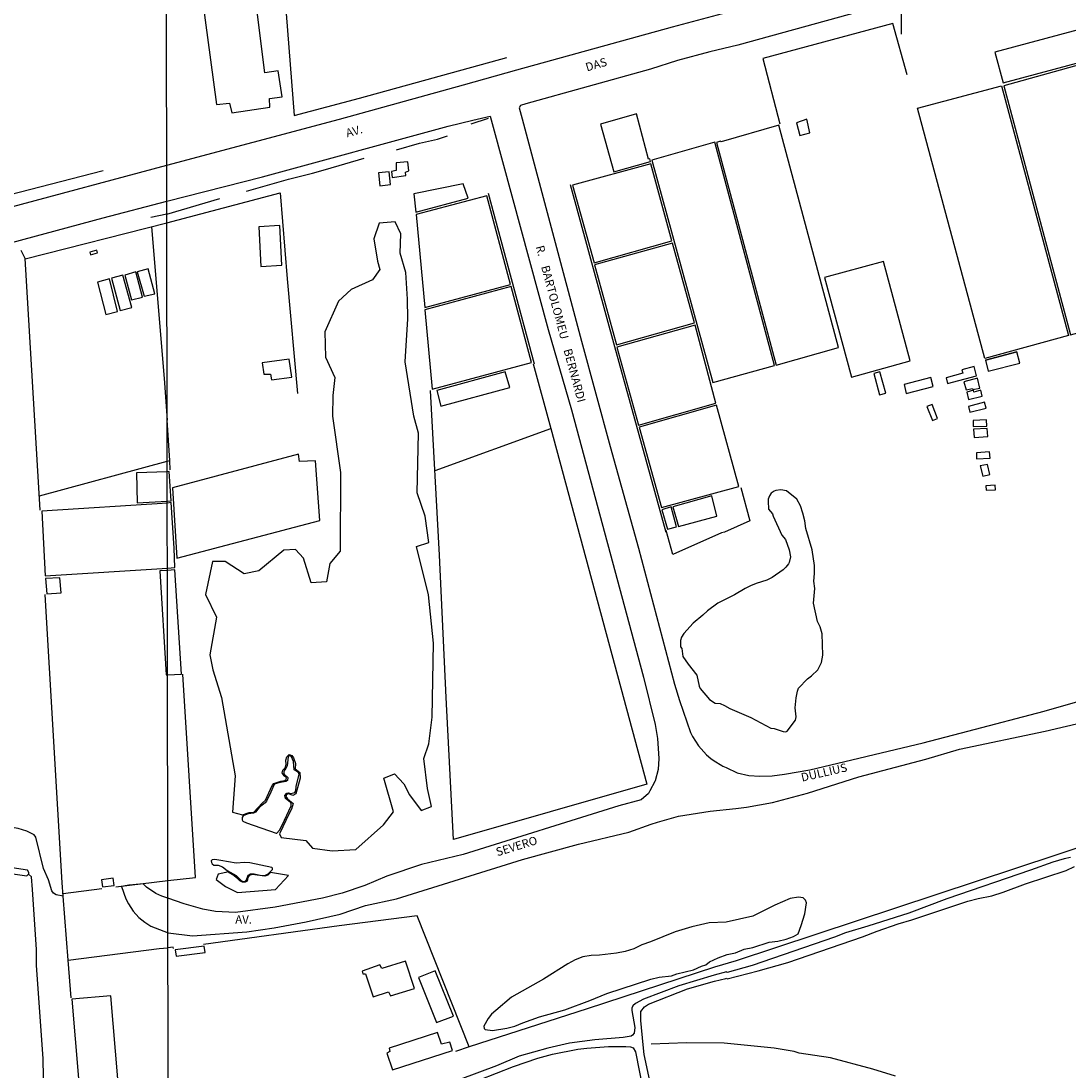
# Model space of a CAD drawing. Units: millimetres. Extents: x 183100 to 185526, y 1679809 to 1682600.
# Drawn here: x 183551 to 183864, y 1681058 to 1681371 of the extents above; entities that cross this region are included whole.
import ezdxf
from ezdxf.enums import TextEntityAlignment as Align

# ---------------------------------------------------------------- set-up
doc = ezdxf.new("R2010")
doc.units = ezdxf.units.MM
doc.header["$PDMODE"] = 34
doc.header["$PDSIZE"] = 21
for name, color, linetype in [('Pontos', 1, 'Continuous'), ('V-BANHADO', 102, 'Continuous'), ('V-CANAL', 181, 'Continuous'), ('V-EDIFICACAO', 11, 'Continuous'), ('V-LAGOA', 150, 'Continuous'), ('V-LOTE', 10, 'Continuous'), ('V-NOME_DOS_LOGRADOUROS', 41, 'Continuous'), ('V-QUADRA', 40, 'Continuous'), ('V-TESTADA', 191, 'Continuous'), ('V-VALETA', 173, 'Continuous'), ('X-LIMITE_1000', 7, 'Continuous')]:
    doc.layers.add(name, color=color, linetype=linetype)

msp = doc.modelspace()

# ---------------------------------------------------------------- linework, layer by layer
at = {"layer": 'Pontos'}
msp.add_point((183813.53, 1681387.99), dxfattribs=at)
at = {"layer": 'V-BANHADO'}
for points in [[(183607.17, 1681181.72), (183608.12, 1681177.25), (183610.7, 1681169.03), (183614.77, 1681145.63), (183613.96, 1681134.78), (183616.97, 1681134.02), (183618.91, 1681134.67), (183620.2, 1681134.67), (183622.88, 1681137.6), (183623.77, 1681138.34), (183625.8, 1681142.74), (183626.34, 1681143.37), (183628.35, 1681144.09), (183629.61, 1681144.21), (183630.02, 1681144.57), (183630.05, 1681145.06), (183629.37, 1681145.68), (183628.83, 1681146.51), (183629.03, 1681147.36), (183629.64, 1681148.02), (183629.98, 1681149.04), (183629.92, 1681150.35), (183630.15, 1681151.34), (183630.9, 1681151.96), (183631.65, 1681151.68), (183632.13, 1681150.96), (183632.77, 1681149.28), (183632.67, 1681147.74), (183634.03, 1681146.65), (183634.13, 1681144.94), (183632.88, 1681140.29), (183631.93, 1681139.8), (183630.77, 1681140.22), (183630.13, 1681140.03), (183629.93, 1681139.43), (183630.43, 1681138.74), (183632.1, 1681137.36), (183631.62, 1681135.65), (183630.84, 1681134.4), (183628.03, 1681128.37), (183628.5, 1681127.19), (183635.83, 1681126.33), (183637.84, 1681124.08), (183643.68, 1681123.29), (183650.73, 1681123.68), (183659.01, 1681131.05), (183661.99, 1681134.86), (183659.14, 1681144.92), (183662.26, 1681146.23), (183665.11, 1681143.21), (183666.74, 1681139.92), (183670.27, 1681135.32), (183673.39, 1681136.5), (183672.16, 1681141.89), (183671.08, 1681150.83), (183672.57, 1681155.17), (183673.52, 1681163.19), (183673.93, 1681185.21), (183672.43, 1681199.67), (183668.9, 1681214.07), (183672.57, 1681215.25), (183672.57, 1681215.25), (183671.48, 1681223.14), (183669.04, 1681230.11), (183669.45, 1681247.93), (183668.09, 1681252.92), (183668.09, 1681252.92), (183665.51, 1681269.22), (183666.32, 1681281.98), (183666.19, 1681287.89), (183665.65, 1681295.84), (183664.02, 1681301.63), (183664.16, 1681307.41), (183662.53, 1681310.96), (183657.78, 1681310.57), (183656.15, 1681305.84), (183657.24, 1681299.26), (183657.91, 1681296.76), (183655.74, 1681293.61), (183649.37, 1681290.72), (183645.57, 1681287.3), (183641.5, 1681278.16), (183641.77, 1681270.54), (183644.48, 1681264.49), (183643.94, 1681259.1), (183643.8, 1681252.92), (183646.24, 1681236.16), (183646.1, 1681212.69), (183642.98, 1681209.01), (183642.03, 1681203.48), (183637.42, 1681203.22), (183635.12, 1681210.58), (183632.81, 1681213.21), (183629.28, 1681212.95), (183621.82, 1681206.84), (183617.48, 1681205.92), (183611.78, 1681209.6), (183607.99, 1681209.6), (183605.95, 1681199.74), (183609.21, 1681193.03), (183607.17, 1681181.72)], [(183756.26, 1681168.42), (183758, 1681167.36), (183759.44, 1681167.19), (183760.79, 1681166.63), (183760.79, 1681166.63), (183762.39, 1681165.73), (183768.61, 1681163.09), (183774.63, 1681159.84), (183775.57, 1681159.81), (183778.23, 1681158.89), (183779.08, 1681158.78), (183779.45, 1681159), (183781.99, 1681162.2), (183782.18, 1681163.2), (183781.84, 1681165.95), (183782.13, 1681168.93), (183782.51, 1681170.93), (183782.85, 1681171.78), (183785.57, 1681174.63), (183786.74, 1681175.43), (183788.58, 1681177.28), (183789.67, 1681179.49), (183790.13, 1681181.67), (183789.88, 1681188.06), (183789.26, 1681190.09), (183788.51, 1681191.72), (183787.36, 1681197.14), (183787.68, 1681201.55), (183787.46, 1681203.7), (183787.64, 1681206.05), (183787.61, 1681208.44), (183786.96, 1681213.07), (183785, 1681219.49), (183784.69, 1681221.76), (183784.15, 1681223.98), (183783.4, 1681226.19), (183782.38, 1681228.2), (183779.25, 1681230.68), (183777.57, 1681230.97), (183776.07, 1681230.78), (183775.53, 1681230.57), (183774.71, 1681230.02), (183774.17, 1681229.19), (183773.8, 1681228.15), (183773.79, 1681227.59), (183773.92, 1681225.19), (183775.1, 1681223.82), (183775.26, 1681223.16), (183777.9, 1681217.44), (183778.97, 1681216.13), (183780.1, 1681213.09), (183780.42, 1681210.96), (183780.07, 1681209.33), (183779.83, 1681208.88), (183779.08, 1681207.88), (183778.27, 1681207.15), (183775, 1681204.85), (183773.35, 1681204.05), (183770.16, 1681203.06), (183768.55, 1681202.32), (183766.94, 1681201.55), (183763.79, 1681199.61), (183758.79, 1681197.15), (183755.72, 1681194.87), (183754.32, 1681193.54), (183751.42, 1681191.24), (183748.65, 1681188.12), (183747.97, 1681187.05), (183747.68, 1681186.05), (183747.63, 1681184.17), (183747.99, 1681183.62), (183748.35, 1681181.29), (183749.95, 1681178.94), (183752.55, 1681175.64), (183753.17, 1681172.38), (183753.46, 1681171.72), (183756.26, 1681168.42)], [(183611.93, 1681112.57), (183615.48, 1681110.85), (183626.76, 1681111.74), (183630.7, 1681115.94), (183625.31, 1681116.75), (183624.5, 1681116.02), (183623.67, 1681115.74), (183619.87, 1681116.2), (183618.97, 1681115.86), (183618.52, 1681115.26), (183618.33, 1681114.16), (183617.78, 1681113.9), (183616.93, 1681113.92), (183616.15, 1681114.29), (183615.51, 1681115), (183614.09, 1681116.09), (183612.44, 1681117.01), (183612.01, 1681116.76), (183612.01, 1681116.76), (183609.69, 1681116.31), (183609.15, 1681114.66), (183611.93, 1681112.57)], [(183706.73, 1681084.97), (183697.21, 1681079.56), (183692.57, 1681075.62), (183691.25, 1681074.48), (183690.24, 1681073.23), (183688.99, 1681070.92), (183689.02, 1681070.2), (183689.34, 1681069.89), (183691.51, 1681069.65), (183691.51, 1681069.65), (183695.84, 1681070.31), (183698.18, 1681070.92), (183700.55, 1681071.97), (183705.55, 1681073.71), (183713.15, 1681075.85), (183720.62, 1681078.56), (183725.69, 1681080.73), (183738.78, 1681084.94), (183741.31, 1681085.56), (183744.97, 1681085.97), (183746.49, 1681086.54), (183751.49, 1681087.71), (183753.91, 1681088.81), (183755.19, 1681089.22), (183756.3, 1681090.13), (183758.87, 1681091.36), (183761.6, 1681092.31), (183764.02, 1681092.81), (183766.59, 1681093.95), (183769.21, 1681094.4), (183774.06, 1681095.97), (183776.64, 1681096.3), (183779.2, 1681096.91), (183781.35, 1681097.7), (183782.76, 1681098.53), (183783.68, 1681100.99), (183784.76, 1681104.5), (183785.22, 1681107.74), (183784.91, 1681108.58), (183784.21, 1681109.25), (183782.83, 1681109.45), (183780.4, 1681109.07), (183775.76, 1681107.01), (183769.24, 1681103.73), (183761.21, 1681101.95), (183756.2, 1681101.78), (183751.05, 1681100.6), (183746.07, 1681099.1), (183738.66, 1681096.1), (183736.12, 1681095.23), (183733.69, 1681094.04), (183731.12, 1681093.2), (183728.54, 1681092.71), (183723.46, 1681092.16), (183720.95, 1681092.06), (183718.48, 1681091.6), (183716.21, 1681090.68), (183713.98, 1681089.54), (183706.73, 1681084.97)]]:
    msp.add_lwpolyline(points, close=True, dxfattribs=at)
at = {"layer": 'V-CANAL'}
for points in [[(183863.95, 1681121.28), (183862.07, 1681120.82), (183858.72, 1681119.84), (183852.08, 1681117.45), (183827.06, 1681108.98), (183815.8, 1681104.68), (183803.55, 1681100.75), (183796.85, 1681098.81), (183793.6, 1681097.54), (183769.05, 1681089.02), (183761.55, 1681086.97), (183761.31, 1681087.12), (183757.69, 1681086.18), (183747.12, 1681082.98), (183736.56, 1681079.03), (183734.18, 1681077.74), (183733.45, 1681076.99), (183733.14, 1681076.32), (183733.11, 1681075.65), (183734.04, 1681070.54), (183733.8, 1681068.82), (183733.35, 1681068.2), (183732.96, 1681067.97), (183730.56, 1681067.56), (183722.04, 1681066.86), (183714.54, 1681065.82), (183708.06, 1681064.38), (183699.54, 1681061.94), (183692.75, 1681059.05), (183653.21, 1681044.33)], [(183545.65, 1681116.81), (183552.66, 1681115.78), (183553.14, 1681116.28), (183553.17, 1681116.32), (183553.21, 1681116.8), (183552.86, 1681117.48), (183538.37, 1681119.66)], [(183740.2, 1681046.77), (183736.84, 1681062.44), (183736.53, 1681065.38), (183735.76, 1681072.65), (183735.82, 1681075.36), (183736.86, 1681076.7), (183738.09, 1681077.45), (183749.72, 1681082.12), (183757.78, 1681084.36), (183761.2, 1681085.2), (183761.43, 1681085.24), (183761.55, 1681085.09), (183770.77, 1681087.45), (183779.64, 1681089.96), (183801.98, 1681097.59), (183806.33, 1681099.28), (183812.54, 1681101.43), (183816.66, 1681102.67), (183833.4, 1681108.28), (183836.41, 1681109.06), (183840.5, 1681109.87), (183843.91, 1681110.91), (183850.58, 1681113.38), (183862.71, 1681117.36), (183865.14, 1681118.61)], [(183677.56, 1681050.94), (183697.79, 1681058.86), (183705.08, 1681061.35), (183709.47, 1681062.56), (183716.97, 1681064.03), (183719.68, 1681064.38), (183726.16, 1681064.88), (183731.33, 1681064.86), (183732.7, 1681064.73), (183733.53, 1681064.46), (183734.25, 1681063.27), (183738.7, 1681040.45)]]:
    msp.add_lwpolyline(points, dxfattribs=at)
at = {"layer": 'V-EDIFICACAO'}
for points in [[(183604, 1681384.54), (183609.21, 1681346), (183613.11, 1681346.33), (183613.75, 1681343.49), (183625.15, 1681345.13), (183625.06, 1681347.76), (183628.82, 1681348.27), (183628.82, 1681348.27), (183627.55, 1681356.02), (183623.62, 1681355.46), (183623.62, 1681355.46), (183621.21, 1681374.44), (183624.99, 1681375.13), (183624.2, 1681381.2), (183620.74, 1681380.9), (183619.82, 1681386.92), (183604, 1681384.54)], [(183841.42, 1681361.55), (183843.87, 1681352.41), (183868.74, 1681359.06), (183866.31, 1681368.22), (183841.42, 1681361.55)], [(183868.76, 1681358.37), (183868.76, 1681358.37), (183844.07, 1681351.55), (183844.07, 1681351.55), (183864.03, 1681277.19), (183888.98, 1681284.01), (183868.76, 1681358.37)], [(183863.44, 1681277.02), (183838.43, 1681270.22), (183818.37, 1681344.83), (183843.43, 1681351.52), (183863.44, 1681277.02)], [(183723.8, 1681340.1), (183727.73, 1681325.92), (183738.7, 1681329), (183738.53, 1681329.71), (183738.13, 1681329.65), (183734.47, 1681343.14), (183723.8, 1681340.1)], [(183782.2, 1681340.54), (183782.2, 1681340.54), (183783.26, 1681336.77), (183786.25, 1681337.47), (183785.29, 1681341.55), (183782.2, 1681340.54)], [(183759.72, 1681334.86), (183759.52, 1681335.01), (183758.4, 1681334.63), (183776.17, 1681268.16), (183794.74, 1681273.48), (183794.74, 1681273.48), (183776.96, 1681339.81), (183759.72, 1681334.86)], [(183739.1, 1681329.4), (183739.1, 1681329.4), (183757.28, 1681263.05), (183757.28, 1681263.05), (183775.63, 1681268.11), (183775.63, 1681268.11), (183757.84, 1681334.76), (183757.84, 1681334.76), (183739.1, 1681329.4)], [(183662.79, 1681328.56), (183662.78, 1681326.28), (183661.38, 1681325.99), (183661.57, 1681324.21), (183665.64, 1681324.79), (183665.6, 1681325.75), (183666.58, 1681326.21), (183666.26, 1681328.89), (183662.79, 1681328.56)], [(183715.44, 1681321.86), (183721.83, 1681298.73), (183745.08, 1681305.27), (183738.82, 1681328.24), (183715.44, 1681321.86)], [(183657.49, 1681325.58), (183657.95, 1681321.68), (183661.12, 1681322.06), (183660.74, 1681325.89), (183657.49, 1681325.58)], [(183668.05, 1681319.33), (183668.64, 1681313.86), (183684.32, 1681318.01), (183682.82, 1681322.34), (183668.05, 1681319.33)], [(183668.82, 1681313.18), (183671.31, 1681285.39), (183696.95, 1681292.26), (183689.87, 1681318.75), (183668.82, 1681313.18)], [(183621.79, 1681309.49), (183622.39, 1681297.66), (183628.65, 1681297.98), (183628.05, 1681309.83), (183621.79, 1681309.49)], [(183571.39, 1681301.91), (183571.64, 1681301.16), (183573.74, 1681301.72), (183573.54, 1681302.49), (183571.39, 1681301.91)], [(183721.98, 1681298.11), (183728.51, 1681274.22), (183751.78, 1681280.84), (183745.27, 1681304.57), (183721.98, 1681298.11)], [(183585.58, 1681296.07), (183587.65, 1681288.73), (183590.84, 1681289.43), (183588.86, 1681296.93), (183585.58, 1681296.07)], [(183790.63, 1681294.31), (183798.62, 1681264.59), (183816.16, 1681269.52), (183808.23, 1681299.16), (183790.63, 1681294.31)], [(183573.69, 1681292.97), (183576.21, 1681283.3), (183576.21, 1681283.3), (183579.69, 1681284.25), (183577.29, 1681293.91), (183573.69, 1681292.97)], [(183581.23, 1681295.04), (183577.88, 1681294.17), (183580.41, 1681284.54), (183583.9, 1681285.43), (183581.23, 1681295.04)], [(183581.81, 1681295.06), (183583.88, 1681287.7), (183587.1, 1681288.45), (183585.09, 1681296), (183581.81, 1681295.06)], [(183671.31, 1681284.68), (183673.57, 1681261.01), (183703.21, 1681268.99), (183697.15, 1681291.63), (183671.31, 1681284.68)], [(183728.65, 1681273.56), (183735.07, 1681250.29), (183758.16, 1681256.89), (183752.03, 1681280.09), (183728.65, 1681273.56)], [(183838.62, 1681269.63), (183847.94, 1681272.12), (183847.94, 1681272.12), (183847.94, 1681272.12), (183838.62, 1681269.63), (183838.62, 1681269.63), (183839.42, 1681266.37), (183839.42, 1681266.37), (183839.42, 1681266.37), (183848.83, 1681268.8), (183847.94, 1681272.12)], [(183622.87, 1681268.92), (183623.28, 1681265.49), (183625.29, 1681265.47), (183625.58, 1681263.79), (183631.63, 1681264.65), (183630.91, 1681270), (183622.87, 1681268.92)], [(183674.91, 1681260.67), (183676.16, 1681255.97), (183696.71, 1681261.55), (183695.34, 1681266.18), (183674.91, 1681260.67)], [(183807.11, 1681266.24), (183805.27, 1681265.68), (183806.98, 1681259.29), (183808.9, 1681259.8), (183807.11, 1681266.24)], [(183831.59, 1681266.78), (183831.85, 1681265.83), (183826.91, 1681264.45), (183827.29, 1681262.74), (183835.93, 1681264.97), (183835.29, 1681267.74), (183831.59, 1681266.78)], [(183814.4, 1681262.44), (183815, 1681259.78), (183823.04, 1681261.78), (183822.35, 1681264.54), (183814.4, 1681262.44)], [(183832.14, 1681263.23), (183832.85, 1681260.79), (183834.77, 1681261.26), (183834.9, 1681260.89), (183836.95, 1681261.37), (183836.21, 1681264.26), (183832.14, 1681263.23)], [(183835.18, 1681260.17), (183835.05, 1681260.69), (183833.06, 1681260.1), (183833.57, 1681257.93), (183837.62, 1681258.98), (183837.2, 1681260.68), (183835.18, 1681260.17)], [(183735.26, 1681249.67), (183741.94, 1681225.69), (183765.02, 1681232), (183758.39, 1681256.24), (183735.26, 1681249.67)], [(183822.72, 1681256.41), (183821.17, 1681255.83), (183822.86, 1681251.69), (183824.32, 1681252.27), (183822.72, 1681256.41)], [(183833.55, 1681255.83), (183833.93, 1681254.18), (183838.79, 1681255.33), (183838.35, 1681257.13), (183833.55, 1681255.83)], [(183834.91, 1681251.64), (183834.99, 1681249.85), (183839.05, 1681250.01), (183838.96, 1681251.92), (183834.91, 1681251.64)], [(183835.04, 1681249.09), (183835.25, 1681246.58), (183839.28, 1681246.85), (183839.16, 1681249.33), (183835.04, 1681249.09)], [(183596.03, 1681231.58), (183597.38, 1681210.59), (183640.02, 1681221.86), (183638.76, 1681239.59), (183633.92, 1681239.41), (183633.63, 1681241.66), (183596.03, 1681231.58)], [(183835.9, 1681242.07), (183835.99, 1681240.26), (183839.99, 1681240.45), (183839.83, 1681242.36), (183835.9, 1681242.07)], [(183837.06, 1681238.12), (183837.83, 1681235.04), (183839.92, 1681235.55), (183839.25, 1681238.53), (183837.06, 1681238.12)], [(183594.52, 1681236.39), (183585.31, 1681236.05), (183585.56, 1681227.06), (183594.53, 1681227.61), (183595.64, 1681227.74), (183595.03, 1681236.43)], [(183838.76, 1681232.18), (183838.83, 1681230.88), (183841.61, 1681230.98), (183841.54, 1681232.39), (183838.76, 1681232.18)], [(183594.54, 1681227.03), (183557.06, 1681224.66), (183558.13, 1681205.29), (183594.55, 1681207.6), (183596.75, 1681207.81), (183596.56, 1681213.58), (183595.69, 1681227.17)], [(183745.38, 1681225.95), (183747, 1681220.07), (183758.51, 1681223.17), (183756.94, 1681229.21), (183745.38, 1681225.95)], [(183744.81, 1681225.87), (183742.06, 1681225.03), (183743.73, 1681219.21), (183746.42, 1681219.91), (183744.81, 1681225.87), (183744.81, 1681225.87)], [(183594.6, 1681175.77), (183598.78, 1681175.98), (183596.8, 1681207.12), (183594.56, 1681206.91), (183592.33, 1681206.83), (183594.23, 1681175.8)], [(183558.22, 1681204.51), (183558.6, 1681199.9), (183562.81, 1681200.24), (183562.49, 1681204.75), (183558.22, 1681204.51)], [(183574.9, 1681114.64), (183575.18, 1681112.53), (183578.65, 1681112.92), (183578.41, 1681115.08), (183574.9, 1681114.64)], [(183596.9, 1681093.72), (183597.12, 1681091.85), (183605.78, 1681092.96), (183605.54, 1681094.77), (183596.9, 1681093.72)], [(183658.54, 1681088.18), (183657.97, 1681089.22), (183652.64, 1681087.39), (183652.89, 1681086.55), (183653.65, 1681086.6), (183655.96, 1681079.72), (183660.56, 1681081.18), (183661.1, 1681079.97), (183668.23, 1681082.22), (183665.61, 1681090.33), (183658.54, 1681088.18)], [(183674.46, 1681087.46), (183669.43, 1681085.48), (183674.85, 1681072.03), (183679.88, 1681073.96), (183674.46, 1681087.46)], [(183568.28, 1681054.31), (183579.81, 1681055.26), (183577.71, 1681079.94), (183566.02, 1681079), (183567.98, 1681055.36), (183568.09, 1681054.3), (183568.28, 1681054.31)], [(183660.72, 1681064.39), (183660.95, 1681063.33), (183660.04, 1681062.85), (183661.73, 1681057.86), (183679.6, 1681063.69), (183678.85, 1681066.11), (183676.32, 1681065.53), (183675.1, 1681069.05), (183660.72, 1681064.39)]]:
    msp.add_lwpolyline(points, close=True, dxfattribs=at)
at = {"layer": 'V-LAGOA'}
for points in [[(183626.97, 1681128.57), (183627.25, 1681128.55), (183628.03, 1681129.38), (183628.8, 1681130.87), (183628.8, 1681130.87), (183631.43, 1681136.67), (183631.48, 1681137.27), (183631.28, 1681137.71), (183629.78, 1681138.83), (183629.54, 1681139.78), (183630.2, 1681140.51), (183630.67, 1681140.61), (183631.4, 1681140.41), (183632.53, 1681140.69), (183632.82, 1681141.19), (183632.98, 1681142.59), (183633.82, 1681146.02), (183633.69, 1681146.6), (183632.37, 1681147.43), (183632.19, 1681149.94), (183631.54, 1681151.28), (183631.2, 1681151.56), (183630.87, 1681151.56), (183630.58, 1681151.31), (183630.28, 1681148.67), (183629.91, 1681147.83), (183629.27, 1681146.99), (183629.29, 1681146.39), (183629.48, 1681145.99), (183630.45, 1681145.1), (183630.4, 1681144.28), (183629.93, 1681143.96), (183627.78, 1681143.58), (183626.73, 1681143.23), (183626.29, 1681142.88), (183625.45, 1681140.78), (183624.07, 1681138.03), (183623.7, 1681137.58), (183621.95, 1681136.19), (183620.8, 1681134.77), (183620.23, 1681134.45), (183618.6, 1681134.27), (183617.11, 1681133.66), (183616.85, 1681133.22), (183616.83, 1681132.49), (183617.06, 1681132.12), (183618.16, 1681131.57), (183626.97, 1681128.57)], [(183615.04, 1681115.85), (183616.63, 1681114.29), (183617.28, 1681114.07), (183617.68, 1681114.12), (183618.14, 1681114.65), (183618.14, 1681114.65), (183618.66, 1681115.99), (183619.3, 1681116.35), (183620.4, 1681116.4), (183622.22, 1681116), (183623.66, 1681115.92), (183624.6, 1681116.38), (183625.54, 1681117.26), (183625.89, 1681117.66), (183625.93, 1681118.05), (183625.93, 1681118.05), (183625.67, 1681118.27), (183619.19, 1681119.71), (183617.53, 1681119.78), (183615.04, 1681119.55), (183610.46, 1681120.4), (183608.69, 1681120.65), (183607.91, 1681120.57), (183607.59, 1681120.23), (183607.69, 1681119.8), (183607.86, 1681119.39), (183608.43, 1681119.02), (183609.68, 1681118.95), (183611.04, 1681118.53), (183612.36, 1681117.39), (183615.04, 1681115.85)]]:
    msp.add_lwpolyline(points, close=True, dxfattribs=at)
at = {"layer": 'V-LOTE'}
for points in [[(183629.6, 1681378.29), (183632.39, 1681342.69)], [(183810.95, 1681370.12), (183772.21, 1681359.68)], [(183815.29, 1681354.78), (183810.95, 1681370.12)], [(183632.39, 1681342.69), (183651.86, 1681347.88), (183695.83, 1681359.97)], [(183772.21, 1681359.68), (183777.27, 1681340.19)], [(183544.08, 1681318.2), (183575.37, 1681326.3)], [(183594.39, 1681310.65), (183628.18, 1681319.6), (183630.24, 1681293.99), (183633.34, 1681259.77)], [(183552.09, 1681299.88), (183594.39, 1681310.65)], [(183589.78, 1681309.46), (183593.6, 1681264.25), (183594.44, 1681251.8)], [(183556.58, 1681224.95), (183552.08, 1681299.97), (183550.89, 1681302.45)], [(183703.67, 1681268.63), (183708.9, 1681249.26)], [(183679.94, 1681126.62), (183677.71, 1681169.03), (183675.76, 1681211.48), (183673.09, 1681260.67)], [(183595.23, 1681239.76), (183594.44, 1681251.8)], [(183674.44, 1681236.75), (183708.9, 1681249.26)], [(183708.9, 1681249.26), (183737.58, 1681143.11)], [(183594.52, 1681239.58), (183595.23, 1681239.76)], [(183595.41, 1681236.94), (183595.23, 1681239.76)], [(183556.38, 1681229.15), (183594.52, 1681239.58)], [(183765.63, 1681231.7), (183768.34, 1681221.75), (183760.74, 1681218.33)], [(183745.34, 1681211.73), (183743.36, 1681218.8)], [(183760.74, 1681218.33), (183759.87, 1681218.17), (183745.34, 1681211.73)], [(183563.5, 1681109.77), (183563.19, 1681113.73), (183558.07, 1681199.77)], [(183594.7, 1681114.44), (183602.97, 1681115.27), (183599.2, 1681175.93)], [(183737.58, 1681143.11), (183679.94, 1681126.62)], [(183871.65, 1681125.94), (183764.22, 1681090.46), (183757.81, 1681088.56), (183719.81, 1681076.09)], [(183579.16, 1681112.51), (183594.7, 1681114.44)], [(183563.44, 1681110.56), (183574.99, 1681111.99)], [(183564.98, 1681090.6), (183563.5, 1681109.77)], [(183669.05, 1681103.82), (183645.81, 1681100.86), (183605.28, 1681095.31)], [(183684.61, 1681064.74), (183669.05, 1681103.82)], [(183564.98, 1681090.6), (183592.07, 1681094.13), (183594.73, 1681094.34)], [(183596.33, 1681094.15), (183596.31, 1681094.54), (183594.73, 1681094.34)], [(183565.85, 1681079.4), (183564.98, 1681090.6)], [(183719.81, 1681076.09), (183684.61, 1681064.74)], [(183684.61, 1681064.74), (183680.5, 1681063.41)]]:
    msp.add_lwpolyline(points, dxfattribs=at)
at = {"layer": 'V-QUADRA'}
for points in [[(183112.06, 1681200.49), (183124.8, 1681202.92), (183180.17, 1681217.75), (183333.03, 1681258.09), (183417.31, 1681280.78), (183493.48, 1681300.85), (183494.93, 1681301.23), (183498.3, 1681302.13), (183499.4, 1681302.42), (183594.38, 1681327.86), (183645.88, 1681341.59), (183682.87, 1681351.86), (183698.78, 1681356.28), (183745.23, 1681369.17), (183770.56, 1681375.88), (183776.16, 1681377.58), (183843.83, 1681396.1), (183860.55, 1681400.86), (183914.08, 1681415.38)], [(183817.47, 1681378.34), (183764.69, 1681363.65), (183756.39, 1681361.65), (183746.7, 1681359.06), (183738.64, 1681356.49), (183738.64, 1681356.49), (183701.48, 1681346.13), (183701.48, 1681346.13), (183699.9, 1681345.69), (183699.46, 1681344.99), (183700.35, 1681341.65), (183700.35, 1681341.65), (183718.1, 1681275.31), (183726.65, 1681243.91), (183735.13, 1681213.55), (183745.85, 1681172.99), (183747.29, 1681168.11), (183750.61, 1681158.53), (183751.18, 1681157.36), (183753.03, 1681154.57), (183755.42, 1681151.95), (183756.66, 1681150.79), (183757.66, 1681150.11), (183759.93, 1681148.68), (183760.3, 1681148.51), (183760.3, 1681148.51), (183761.26, 1681148.08), (183761.26, 1681148.08), (183764.57, 1681146.58), (183768, 1681145.71), (183771.27, 1681145.51), (183774.95, 1681145.65), (183778.67, 1681146.09), (183786.21, 1681147.38), (183820.07, 1681155.49), (183820.07, 1681155.49), (183833.38, 1681158.97), (183833.38, 1681158.97), (183856.15, 1681164.98), (183876.2, 1681170.67)], [(183502.42, 1681292.49), (183575.4, 1681312.16), (183594.4, 1681317.12), (183622.94, 1681324.43), (183678.31, 1681339.55), (183685.66, 1681341.31), (183690.82, 1681342.54), (183691.74, 1681339.17), (183708.18, 1681278.85), (183715.07, 1681254.87), (183736.59, 1681175.1), (183740.06, 1681161), (183740.78, 1681156.81), (183741.19, 1681150.81), (183741.02, 1681147.5), (183740.05, 1681144.11), (183739.96, 1681143.94), (183738.51, 1681141.17), (183738.08, 1681140.34), (183735.86, 1681138.51), (183729.26, 1681136.7), (183682.82, 1681122.17), (183670.35, 1681119.16), (183660, 1681115.71), (183653.41, 1681112.89), (183646.72, 1681110.66), (183640.79, 1681109.14), (183626.73, 1681106.4), (183614.82, 1681104.9), (183608.86, 1681105.15), (183605.15, 1681105.84), (183599.52, 1681107.42), (183594.72, 1681109.13), (183592.89, 1681109.68), (183591.12, 1681110.51), (183588.31, 1681112.39), (183587.29, 1681113.45), (183584.23, 1681113.11), (183583.06, 1681112.98), (183580.85, 1681112.66), (183582.14, 1681108.97), (183582.9, 1681107.44), (183584.33, 1681105.29), (183586.03, 1681103.41), (183587.81, 1681101.92), (183589.58, 1681100.76), (183594.75, 1681098.76), (183602.05, 1681097.91), (183618.29, 1681099.13), (183626.39, 1681100.25), (183635.96, 1681102.02), (183646.11, 1681104.39), (183653.65, 1681106.95), (183662.92, 1681108.95), (183700.54, 1681120.67), (183717.24, 1681125.28), (183732.17, 1681128.87), (183738.88, 1681131.23), (183740.77, 1681131.78), (183747.03, 1681133.6), (183756.49, 1681135.06), (183764.13, 1681135.91), (183767.36, 1681136.27), (183775.09, 1681137.7), (183785.54, 1681140.51), (183800.84, 1681145.36), (183820.8, 1681150.57), (183830.9, 1681153.61), (183856.46, 1681158.97), (183881.91, 1681164.89)]]:
    msp.add_lwpolyline(points, dxfattribs=at)
at = {"layer": 'V-TESTADA'}
for points in [[(183810.95, 1681370.12), (183772.21, 1681359.68)], [(183632.39, 1681342.69), (183651.86, 1681347.88), (183695.83, 1681359.97)], [(183544.08, 1681318.2), (183575.37, 1681326.3)], [(183743.38, 1681218.24), (183728.02, 1681273.67), (183714.82, 1681322.03)], [(183594.39, 1681310.65), (183628.15, 1681319.59)], [(183690.27, 1681319.48), (183704, 1681268.58)], [(183552.09, 1681299.88), (183594.39, 1681310.65)], [(183703.67, 1681268.63), (183708.9, 1681249.26)], [(183708.9, 1681249.26), (183737.58, 1681143.11)], [(183745.34, 1681211.73), (183743.36, 1681218.8)], [(183737.58, 1681143.11), (183679.94, 1681126.62)], [(183871.65, 1681125.94), (183764.22, 1681090.46), (183757.81, 1681088.56), (183719.81, 1681076.09)], [(183669.05, 1681103.82), (183645.81, 1681100.86), (183605.28, 1681095.31)], [(183719.81, 1681076.09), (183684.61, 1681064.74)], [(183684.61, 1681064.74), (183680.5, 1681063.41)]]:
    msp.add_lwpolyline(points, dxfattribs=at)
at = {"layer": 'V-VALETA'}
for points in [[(183685.13, 1681340.25), (183690.35, 1681341.92)], [(183662.88, 1681332.47), (183669.72, 1681334.41), (183675.1, 1681335.64), (183678.11, 1681336.65)], [(183641.68, 1681326.6), (183653.28, 1681329.92)], [(183618.13, 1681320.07), (183630.67, 1681323.72), (183637.87, 1681325.48), (183641.68, 1681326.6)], [(183594.41, 1681313.21), (183610.23, 1681317.88)], [(183594.41, 1681313.21), (183589.64, 1681312.24)], [(183563.5, 1681109.77), (183561.33, 1681110.15), (183560.59, 1681110.65), (183560.11, 1681111.35), (183559.06, 1681114.57), (183557.63, 1681117.99), (183555.34, 1681127.29), (183554.8, 1681128.06), (183552.65, 1681129.16), (183550.06, 1681129.97), (183534.14, 1681132.46)], [(183557.79, 1681053.37), (183557.57, 1681055.71), (183557.45, 1681061.14), (183555.54, 1681089.1), (183555.48, 1681093.85), (183554.32, 1681111.72), (183554.01, 1681115.51), (183553.14, 1681116.28)], [(183811.81, 1681055.98), (183804.98, 1681058.14), (183792.41, 1681061.52), (183783.01, 1681062.87), (183781.54, 1681063.41), (183775.53, 1681064.4), (183760.69, 1681065.9), (183749.39, 1681066), (183738.88, 1681065.56)]]:
    msp.add_lwpolyline(points, dxfattribs=at)
at = {"layer": 'X-LIMITE_1000'}
msp.add_line((183596.61, 1679826.09), (183592.5, 1682597.46), dxfattribs=at)

# ---------------------------------------------------------------- texts
at = {"layer": 'V-NOME_DOS_LOGRADOUROS'}
for s, rotation, p in [('DAS', 16, (183719.93, 1681355.07)), ('AV.', 16, (183648.42, 1681335.4)), ('R.    BARTOLOMEU    BERNARDI', 285.0787, (183703.66, 1681303.33)), ('DULLIUS', 13, (183784.09, 1681143.12)), ('SEVERO', 17, (183693.24, 1681120.87))]:
    msp.add_text(s, height=2.5, rotation=rotation, dxfattribs=at).set_placement(p, align=Align.BOTTOM_LEFT)
msp.add_text('AV.', height=2.5, dxfattribs=at).set_placement((183614.8, 1681100.75), align=Align.BOTTOM_LEFT)

doc.saveas('drawing.dxf')
